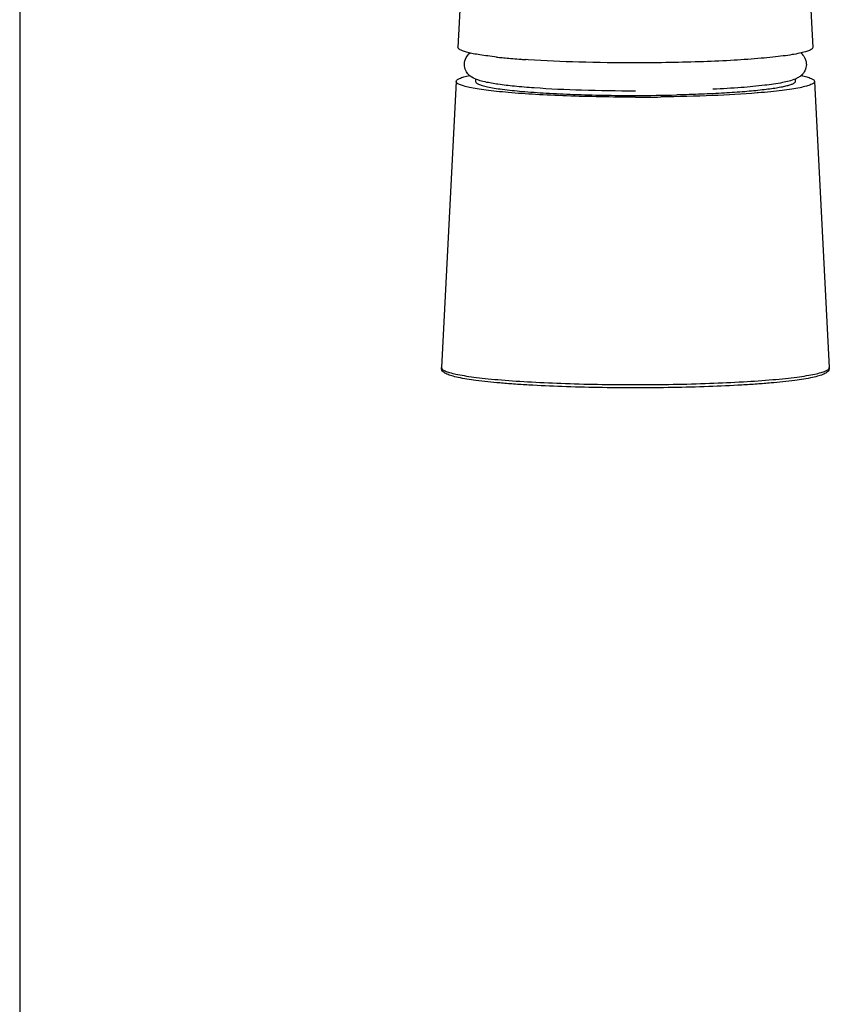
# Model space of a CAD drawing. Units: millimetres. Extents: x 355 to 3215, y 189 to 1239.
# Drawn here: x 913 to 961, y 534 to 592 of the extents above; entities that cross this region are included whole.
import ezdxf

# ---------------------------------------------------------------- set-up
doc = ezdxf.new("R2010")
doc.units = ezdxf.units.MM
doc.header["$LTSCALE"] = 108.9
for name, color, linetype in [('59206_72_03_BL12', 7, 'CONTINUOUS'), ('59206_72_08_BL24', 7, 'CONTINUOUS'), ('59517_10_01_BL2', 7, 'CONTINUOUS')]:
    doc.layers.add(name, color=color, linetype=linetype)

msp = doc.modelspace()

# ---------------------------------------------------------------- linework, layer by layer
at = {"layer": '59206_72_03_BL12', "color": 7, "linetype": 'Continuous'}
for p, q in [((939.36, 596.208), (939.062, 590.42)), ((959.52, 596.208), (959.818, 590.42)), ((941.659, 589.818), (941.645, 589.819)), ((942.769, 589.723), (942.741, 589.726)), ((943.057, 589.703), (943.043, 589.704)), ((943.174, 589.695), (943.057, 589.703)), ((938.96, 588.428), (938.101, 571.702)), ((940.09, 588.566), (940.09, 588.424)), ((958.79, 588.566), (958.79, 588.424)), ((959.92, 588.428), (960.779, 571.702)), ((949.389, 587.609), (949.44, 587.609)), ((950.943, 587.52), (950.929, 587.52)), ((951.874, 587.637), (951.856, 587.637)), ((956.614, 587.758), (956.568, 587.754))]:
    msp.add_line(p, q, dxfattribs=at)
for centre, radius, start, end in [((944.847, 622.128), 32.467, 263.7784, 264.34063), ((945.235, 626.035), 36.393, 264.36118, 264.61759), ((946.153, 636.223), 46.623, 264.66795, 265.80307), ((946.872, 645.848), 56.275, 265.81902, 266.09919), ((949.467, 690.733), 103.124, 269.98506, 271.32749), ((949.444, 706.491), 118.981, 269.99803, 270.71497)]:
    msp.add_arc(centre, radius, start, end, dxfattribs=at)
for points, knots in [([(941.328, 589.852), (941.155, 589.871), (940.829, 589.91), (940.373, 589.974), (939.982, 590.042), (939.658, 590.111), (939.405, 590.182), (939.238, 590.246), (939.143, 590.302), (939.087, 590.346), (939.061, 590.393), (939.062, 590.42)], [0, 0, 0, 0, 0.218771, 0.412025, 0.578502, 0.71724, 0.827633, 0.909682, 0.940483, 0.965034, 1, 1, 1, 1]), ([(959.818, 590.42), (959.819, 590.387), (959.78, 590.332), (959.707, 590.282), (959.578, 590.217), (959.354, 590.145), (959.012, 590.063), (958.579, 589.985), (958.058, 589.91), (957.454, 589.839), (956.499, 589.748), (955.147, 589.654), (953.372, 589.573), (951.445, 589.523), (950.117, 589.512), (949.44, 589.512)], [0, 0, 0, 0, 0.009512, 0.016638, 0.025768, 0.050436, 0.083824, 0.125799, 0.176047, 0.234132, 0.299529, 0.449739, 0.621009, 0.806794, 1, 1, 1, 1]), ([(949.44, 589.512), (948.338, 589.512), (946.248, 589.54), (944.16, 589.63), (943.174, 589.695)], [0, 0, 0, 0, 0.527222, 1, 1, 1, 1]), ([(938.96, 588.428), (938.962, 588.462), (939.005, 588.515), (939.081, 588.564), (939.211, 588.628), (939.435, 588.7), (939.632, 588.747), (939.746, 588.771)], [0, 0, 0, 0, 0.11613, 0.202733, 0.312597, 0.606193, 1, 1, 1, 1]), ([(959.133, 588.771), (959.247, 588.747), (959.444, 588.7), (959.668, 588.628), (959.799, 588.564), (959.875, 588.515), (959.918, 588.462), (959.92, 588.428)], [0, 0, 0, 0, 0.393849, 0.687466, 0.797329, 0.883924, 1, 1, 1, 1]), ([(949.44, 587.511), (948.757, 587.511), (947.416, 587.522), (945.47, 587.572), (943.677, 587.654), (942.311, 587.749), (941.347, 587.841), (940.737, 587.912), (940.211, 587.988), (939.773, 588.067), (939.429, 588.15), (939.202, 588.223), (939.072, 588.289), (938.998, 588.338), (938.958, 588.394), (938.96, 588.428)], [0, 0, 0, 0, 0.193206, 0.378991, 0.550261, 0.700471, 0.765868, 0.823953, 0.874201, 0.916176, 0.949564, 0.974232, 0.983362, 0.990488, 1, 1, 1, 1]), ([(940.09, 588.424), (940.09, 588.394), (940.127, 588.345), (940.195, 588.3), (940.312, 588.243), (940.515, 588.177), (940.822, 588.104), (941.212, 588.034), (941.882, 587.938), (942.893, 587.835), (944.284, 587.738), (945.872, 587.665), (947.596, 587.62), (948.783, 587.609), (949.389, 587.609)], [0, 0, 0, 0, 0.009699, 0.016962, 0.026232, 0.051145, 0.084719, 0.126814, 0.177121, 0.300549, 0.450543, 0.621507, 0.806987, 1, 1, 1, 1]), ([(958.79, 588.424), (958.79, 588.399), (958.766, 588.36), (958.717, 588.321), (958.636, 588.273), (958.493, 588.217), (958.277, 588.155), (958.003, 588.094), (957.671, 588.035), (957.285, 587.979), (956.668, 587.903), (955.783, 587.82), (954.598, 587.74), (953.276, 587.677), (952.353, 587.648), (951.874, 587.637)], [0, 0, 0, 0, 0.010449, 0.017719, 0.026768, 0.050677, 0.082638, 0.122675, 0.17063, 0.226255, 0.289214, 0.435521, 0.605809, 0.795637, 1, 1, 1, 1]), ([(959.92, 588.428), (959.922, 588.393), (959.878, 588.334), (959.798, 588.283), (959.703, 588.237), (959.581, 588.192), (959.368, 588.128), (959.036, 588.053), (958.562, 587.971), (957.992, 587.893), (957.332, 587.821), (956.863, 587.778), (956.614, 587.758)], [0, 0, 0, 0, 0.03097, 0.054603, 0.085042, 0.122667, 0.167611, 0.279433, 0.419972, 0.58804, 0.782026, 1, 1, 1, 1]), ([(956.568, 587.754), (955.7, 587.684), (953.826, 587.58), (951.949, 587.533), (950.943, 587.52)], [0, 0, 0, 0, 0.463971, 1, 1, 1, 1]), ([(949.44, 570.517), (948.71, 570.517), (947.278, 570.529), (945.2, 570.583), (943.557, 570.658), (942.345, 570.737), (941.314, 570.818), (940.23, 570.93), (939.293, 571.072), (938.728, 571.208), (938.469, 571.294), (938.306, 571.378), (938.203, 571.451), (938.12, 571.558), (938.098, 571.653), (938.101, 571.702)], [0, 0, 0, 0, 0.188716, 0.370159, 0.537392, 0.61366, 0.684055, 0.804708, 0.895304, 0.928773, 0.954813, 0.965707, 0.976086, 0.987105, 1, 1, 1, 1]), ([(960.779, 571.702), (960.782, 571.653), (960.76, 571.558), (960.677, 571.451), (960.574, 571.378), (960.411, 571.294), (960.152, 571.208), (959.587, 571.072), (958.65, 570.93), (957.566, 570.818), (956.535, 570.737), (955.323, 570.658), (953.681, 570.583), (951.602, 570.529), (950.17, 570.517), (949.44, 570.517)], [0, 0, 0, 0, 0.012896, 0.023915, 0.034293, 0.045188, 0.071227, 0.104697, 0.195293, 0.315947, 0.386342, 0.462609, 0.629842, 0.811285, 1, 1, 1, 1])]:
    msp.add_open_spline(points, degree=3, knots=knots, dxfattribs=at)
at = {"layer": '59206_72_03_BL12', "color": 9, "linetype": 'Continuous'}
for points, knots in [([(938.101, 571.702), (938.099, 571.666), (938.142, 571.606), (938.222, 571.552), (938.363, 571.481), (938.608, 571.401), (938.981, 571.312), (939.454, 571.227), (940.024, 571.145), (940.684, 571.068), (941.727, 570.968), (943.205, 570.865), (945.144, 570.777), (947.25, 570.722), (948.701, 570.71), (949.44, 570.71)], [0, 0, 0, 0, 0.009514, 0.016638, 0.025769, 0.050437, 0.083827, 0.125802, 0.176048, 0.234135, 0.299532, 0.449742, 0.62101, 0.806795, 1, 1, 1, 1]), ([(949.44, 570.71), (950.18, 570.71), (951.63, 570.722), (953.736, 570.777), (955.676, 570.865), (957.153, 570.968), (958.196, 571.068), (958.856, 571.145), (959.426, 571.227), (959.899, 571.312), (960.272, 571.401), (960.517, 571.481), (960.658, 571.552), (960.738, 571.606), (960.781, 571.666), (960.779, 571.702)], [0, 0, 0, 0, 0.193205, 0.37899, 0.550258, 0.700468, 0.765865, 0.823952, 0.874198, 0.916173, 0.949563, 0.974231, 0.983362, 0.990486, 1, 1, 1, 1])]:
    msp.add_open_spline(points, degree=3, knots=knots, dxfattribs=at)
at = {"layer": '59206_72_08_BL24', "color": 7, "linetype": 'Continuous'}
msp.add_arc((940.769, 590.174), 1.746, 246.47858, 247.13822, dxfattribs=at)
for points, knots in [([(939.442, 589.42), (939.443, 589.562), (939.509, 589.824), (939.685, 590.019), (939.773, 590.092)], [0, 0, 0, 0, 0.553013, 1, 1, 1, 1]), ([(959.108, 590.092), (959.197, 590.02), (959.318, 589.877), (959.421, 589.639), (959.438, 589.495), (959.438, 589.42)], [0, 0, 0, 0, 0.442457, 0.711382, 1, 1, 1, 1]), ([(940.072, 588.574), (939.939, 588.631), (939.719, 588.761), (939.494, 589.066), (939.442, 589.297), (939.442, 589.42)], [0, 0, 0, 0, 0.388848, 0.669134, 1, 1, 1, 1]), ([(959.438, 589.42), (959.437, 589.295), (959.387, 589.059), (959.192, 588.809), (958.989, 588.656), (958.855, 588.594), (958.794, 588.568)], [0, 0, 0, 0, 0.331905, 0.611728, 0.823312, 1, 1, 1, 1]), ([(949.44, 587.864), (948.393, 587.864), (946.419, 587.892), (944.06, 588), (942.43, 588.135), (941.474, 588.245), (940.712, 588.373), (940.273, 588.489), (940.09, 588.566)], [0, 0, 0, 0, 0.334141, 0.630031, 0.753282, 0.855955, 0.936874, 1, 1, 1, 1]), ([(958.794, 588.568), (958.557, 588.467), (957.957, 588.328), (956.898, 588.178), (955.538, 588.054), (954.528, 587.993), (953.977, 587.967)], [0, 0, 0, 0, 0.158686, 0.376418, 0.659867, 1, 1, 1, 1])]:
    msp.add_open_spline(points, degree=3, knots=knots, dxfattribs=at)
at = {"layer": '59517_10_01_BL2', "color": 7, "linetype": 'Continuous'}
msp.add_line((913.44, 671.584), (913.44, 498.243), dxfattribs=at)

doc.saveas('drawing.dxf')
